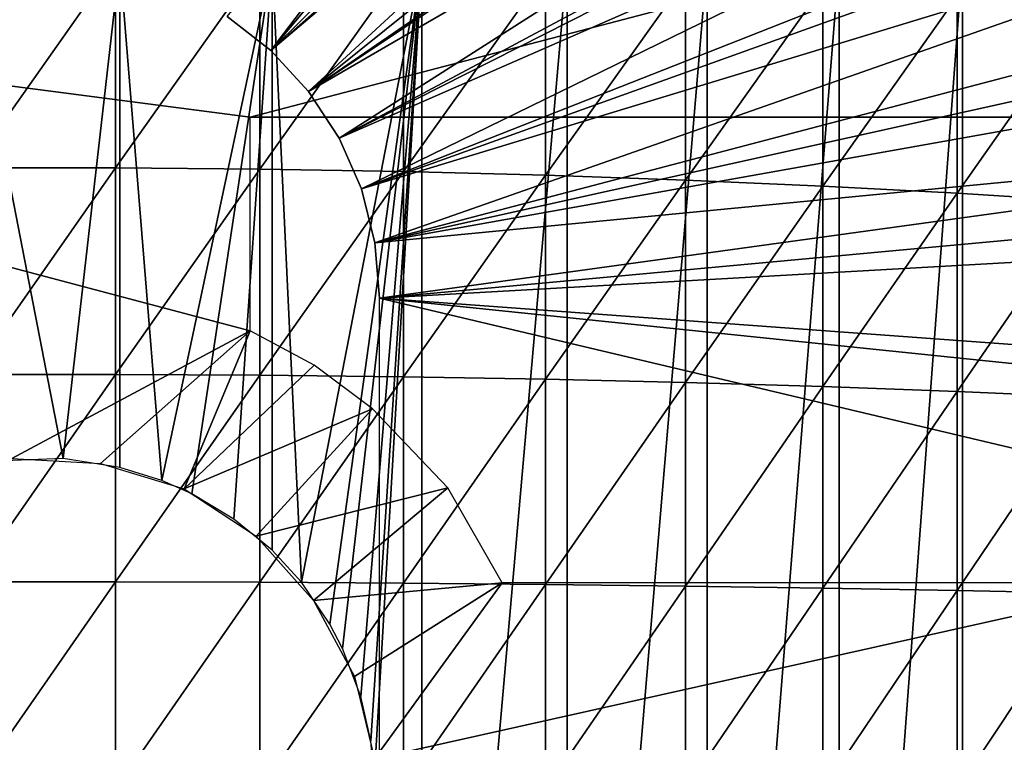
# Model space of a CAD drawing. Extents: x 558 to 870, y 0 to 1579.
# Drawn here: x 643 to 653, y 1486 to 1493 of the extents above; entities that cross this region are included whole.
import ezdxf

# ---------------------------------------------------------------- set-up
doc = ezdxf.new("R2010")
doc.units = 0
doc.header["$MEASUREMENT"] = 0

msp = doc.modelspace()

# ---------------------------------------------------------------- linework, layer by layer
for points in [[(653.5271, 1502.822021, 801.464417), (645.55957, 1492.33606, 801.464417), (645.135986, 1492.665039, 801.464417)], [(653.98407, 1502.363037, 801.464417), (645.55957, 1492.33606, 801.464417), (653.5271, 1502.822021, 801.464417)], [(645.55957, 1492.33606, 801.464417), (653.98407, 1502.363037, 801.464417), (654.786316, 1501.475952, 801.464417)], [(654.786316, 1501.475952, 801.464417), (655.246277, 1500.915039, 801.464417), (645.55957, 1492.33606, 801.464417)], [(645.55957, 1492.33606, 801.464417), (655.246277, 1500.915039, 801.464417), (655.420105, 1500.692017, 801.464417)], [(645.55957, 1492.33606, 801.464417), (655.420105, 1500.692017, 801.464417), (645.923096, 1491.94104, 801.464417)], [(645.923096, 1491.94104, 801.464417), (655.420105, 1500.692017, 801.464417), (655.93988, 1499.984009, 801.464417)], [(645.923096, 1491.94104, 801.464417), (655.93988, 1499.984009, 801.464417), (656.474426, 1499.185059, 801.464417)], [(656.474426, 1499.185059, 801.464417), (656.563293, 1499.045044, 801.464417), (645.923096, 1491.94104, 801.464417)], [(645.923096, 1491.94104, 801.464417), (656.563293, 1499.045044, 801.464417), (656.979309, 1498.354004, 801.464417)], [(645.923096, 1491.94104, 801.464417), (656.979309, 1498.354004, 801.464417), (646.216675, 1491.490967, 801.464417)], [(646.216675, 1491.490967, 801.464417), (656.979309, 1498.354004, 801.464417), (657.45343, 1497.490967, 801.464417)], [(646.216675, 1491.490967, 801.464417), (657.45343, 1497.490967, 801.464417), (657.579102, 1497.246948, 801.464417)], [(657.895813, 1496.598999, 801.464417), (646.216675, 1491.490967, 801.464417), (657.579102, 1497.246948, 801.464417)], [(657.895813, 1496.598999, 801.464417), (646.432312, 1491, 801.464417), (646.216675, 1491.490967, 801.464417)], [(658.305298, 1495.677002, 801.464417), (646.432312, 1491, 801.464417), (657.895813, 1496.598999, 801.464417)], [(658.305298, 1495.677002, 801.464417), (658.452515, 1495.31897, 801.464417), (646.432312, 1491, 801.464417)], [(646.432312, 1491, 801.464417), (658.452515, 1495.31897, 801.464417), (658.68103, 1494.729004, 801.464417)], [(646.432312, 1491, 801.464417), (658.68103, 1494.729004, 801.464417), (646.564087, 1490.479004, 801.464417)], [(646.564087, 1490.479004, 801.464417), (658.68103, 1494.729004, 801.464417), (659.021606, 1493.754028, 801.464417)], [(645.358398, 1491.692993, 871.114014), (652.990295, 1493.692017, 871.114014), (630.038208, 1493.692017, 871.114014)], [(645.358398, 1491.692993, 871.114014), (630.038208, 1493.692017, 871.114014), (645.358398, 1489.629028, 871.114014)], [(645.358398, 1489.629028, 871.114014), (630.038208, 1493.692017, 871.114014), (643.056091, 1488.393677, 871.114014)], [(654.17511, 1491.692993, 871.114014), (652.990295, 1493.692017, 871.114014), (645.358398, 1491.692993, 871.114014)], [(646.564087, 1490.479004, 801.464417), (659.021606, 1493.754028, 801.464417), (659.171509, 1493.281006, 801.464417)], [(659.171509, 1493.281006, 801.464417), (659.326172, 1492.755981, 801.464417), (646.564087, 1490.479004, 801.464417)], [(644.098206, 1493.194946, 859.133484), (643.55072, 1488.393921, 859.113953), (642.618591, 1493.194946, 859.133484)], [(643.55072, 1488.393921, 859.113953), (642.985474, 1488.373047, 859.118896), (642.618591, 1493.194946, 859.133484)], [(642.659607, 1493.187012, 890.387085), (642.659607, 1491.203003, 890.699829), (644.057312, 1493.187012, 890.387085)], [(644.057312, 1493.187012, 890.387085), (642.659607, 1491.203003, 890.699829), (644.057312, 1491.203003, 890.699829)], [(644.098206, 1493.194946, 859.133484), (644.098206, 1488.307983, 859.133484), (643.55072, 1488.393921, 859.113953)], [(644.057312, 1493.187012, 890.387085), (644.057312, 1491.203003, 890.699829), (645.452087, 1493.171997, 890.299805)], [(645.452087, 1493.171997, 890.299805), (644.057312, 1491.203003, 890.699829), (645.452087, 1491.19104, 890.611816)], [(645.56958, 1493.194946, 859.289612), (644.5047, 1488.182007, 859.161011), (644.098206, 1493.194946, 859.133484)], [(644.098206, 1493.194946, 859.133484), (644.5047, 1488.182007, 859.161011), (644.098206, 1488.307983, 859.133484)], [(645.56958, 1493.194946, 859.289612), (644.794922, 1488.053955, 859.187805), (644.5047, 1488.182007, 859.161011)], [(645.201599, 1487.810059, 859.235779), (644.794922, 1488.053955, 859.187805), (645.56958, 1493.194946, 859.289612)], [(645.56958, 1493.194946, 859.289612), (645.56958, 1487.508057, 859.289612), (645.201599, 1487.810059, 859.235779)], [(645.452087, 1493.171997, 890.299805), (645.452087, 1491.19104, 890.611816), (646.838379, 1493.140015, 890.125488)], [(646.838379, 1493.140015, 890.125488), (645.452087, 1491.19104, 890.611816), (646.838379, 1491.167969, 890.436279)], [(647.016296, 1493.194946, 859.60022), (645.853638, 1487.201904, 859.340088), (645.56958, 1493.194946, 859.289612)], [(645.56958, 1493.194946, 859.289612), (645.853638, 1487.201904, 859.340088), (645.56958, 1487.508057, 859.289612)], [(646.128723, 1486.796021, 859.390686), (645.853638, 1487.201904, 859.340088), (647.016296, 1493.194946, 859.60022)], [(647.016296, 1493.194946, 859.60022), (646.251892, 1486.561035, 859.416199), (646.128723, 1486.796021, 859.390686)], [(647.016296, 1493.194946, 859.60022), (646.428711, 1486.095947, 859.454773), (646.251892, 1486.561035, 859.416199)], [(646.523315, 1485.666992, 859.476379), (646.428711, 1486.095947, 859.454773), (647.016296, 1493.194946, 859.60022)], [(647.016296, 1493.194946, 859.60022), (646.557129, 1485.286987, 859.484314), (646.523315, 1485.666992, 859.476379)], [(647.016296, 1493.194946, 859.60022), (647.016296, 1477.194946, 859.60022), (646.557129, 1485.286987, 859.484314)], [(646.838379, 1493.140015, 890.125488), (646.838379, 1491.167969, 890.436279), (648.210815, 1493.093018, 889.864929)], [(648.422119, 1493.194946, 860.061829), (648.422119, 1477.194946, 860.061829), (647.016296, 1477.194946, 859.60022)], [(648.422119, 1493.194946, 860.061829), (647.016296, 1477.194946, 859.60022), (647.016296, 1493.194946, 859.60022)], [(649.771301, 1493.194946, 860.669128), (649.771301, 1477.194946, 860.669128), (648.422119, 1477.194946, 860.061829)], [(649.771301, 1493.194946, 860.669128), (648.422119, 1477.194946, 860.061829), (648.422119, 1493.194946, 860.061829)], [(651.049011, 1493.194946, 861.415405), (651.049011, 1477.194946, 861.415405), (649.771301, 1477.194946, 860.669128)], [(651.049011, 1493.194946, 861.415405), (649.771301, 1477.194946, 860.669128), (649.771301, 1493.194946, 860.669128)], [(652.240601, 1493.194946, 862.292419), (652.240601, 1477.194946, 862.292419), (651.049011, 1477.194946, 861.415405)], [(652.240601, 1493.194946, 862.292419), (651.049011, 1477.194946, 861.415405), (651.049011, 1493.194946, 861.415405)], [(653.333191, 1493.194946, 863.290283), (653.333191, 1477.194946, 863.290283), (652.240601, 1477.194946, 862.292419)], [(653.333191, 1493.194946, 863.290283), (652.240601, 1477.194946, 862.292419), (652.240601, 1493.194946, 862.292419)], [(648.210815, 1493.093018, 889.864929), (646.838379, 1491.167969, 890.436279), (648.210815, 1491.131958, 890.173889)], [(648.210815, 1493.093018, 889.864929), (648.210815, 1491.131958, 890.173889), (649.563477, 1493.031006, 889.519104)], [(649.563477, 1493.031006, 889.519104), (648.210815, 1491.131958, 890.173889), (649.563477, 1491.084961, 889.825623)], [(649.563477, 1493.031006, 889.519104), (649.563477, 1491.084961, 889.825623), (650.891174, 1492.953003, 889.089417)], [(650.891174, 1492.953003, 889.089417), (649.563477, 1491.084961, 889.825623), (650.891174, 1491.026978, 889.392883)], [(650.891174, 1492.953003, 889.089417), (650.891174, 1491.026978, 889.392883), (652.188477, 1492.860962, 888.577698)], [(652.188477, 1492.860962, 888.577698), (650.891174, 1491.026978, 889.392883), (652.188477, 1490.958008, 888.877625)], [(652.188477, 1492.860962, 888.577698), (652.188477, 1490.958008, 888.877625), (653.450195, 1492.754028, 887.985901)], [(646.564087, 1490.479004, 801.464417), (659.326172, 1492.755981, 801.464417), (659.593628, 1491.734009, 801.464417)], [(653.450195, 1492.754028, 887.985901), (652.188477, 1490.958008, 888.877625), (653.450195, 1490.876953, 888.281616)], [(645.55957, 1492.33606, 801.464417), (645.55957, 1492.33606, 806.464417), (645.135986, 1492.665039, 801.464417)], [(645.135986, 1492.665039, 801.464417), (645.55957, 1492.33606, 806.464417), (645.135986, 1492.665039, 806.464417)], [(645.923096, 1491.94104, 801.464417), (645.923096, 1491.94104, 806.464417), (645.55957, 1492.33606, 801.464417)], [(645.55957, 1492.33606, 801.464417), (645.923096, 1491.94104, 806.464417), (645.55957, 1492.33606, 806.464417)], [(646.216675, 1491.490967, 801.464417), (646.216675, 1491.490967, 806.464417), (645.923096, 1491.94104, 801.464417)], [(645.923096, 1491.94104, 801.464417), (646.216675, 1491.490967, 806.464417), (645.923096, 1491.94104, 806.464417)], [(645.358398, 1491.692993, 875.114014), (653.358521, 1491.692993, 875.114014), (645.358398, 1491.692993, 877.113892)], [(645.358398, 1491.692993, 877.113892), (653.358521, 1491.692993, 875.114014), (653.358521, 1491.692993, 877.113892)], [(646.564087, 1490.479004, 801.464417), (659.593628, 1491.734009, 801.464417), (646.608398, 1489.944946, 801.464417)], [(659.593628, 1491.734009, 801.464417), (659.726501, 1491.152954, 801.464417), (646.608398, 1489.944946, 801.464417)], [(646.432312, 1491, 801.464417), (646.432312, 1491, 806.464417), (646.216675, 1491.490967, 801.464417)], [(646.216675, 1491.490967, 801.464417), (646.432312, 1491, 806.464417), (646.216675, 1491.490967, 806.464417)], [(642.659607, 1491.203003, 890.699829), (642.659607, 1489.207031, 890.923584), (644.057312, 1491.203003, 890.699829)], [(644.057312, 1491.203003, 890.699829), (642.659607, 1489.207031, 890.923584), (644.057312, 1489.207031, 890.923584)], [(644.057312, 1491.203003, 890.699829), (644.057312, 1489.207031, 890.923584), (645.452087, 1491.19104, 890.611816)], [(645.452087, 1491.19104, 890.611816), (644.057312, 1489.207031, 890.923584), (645.452087, 1489.198975, 890.835205)], [(645.452087, 1491.19104, 890.611816), (645.452087, 1489.198975, 890.835205), (646.838379, 1491.167969, 890.436279)], [(646.838379, 1491.167969, 890.436279), (645.452087, 1489.198975, 890.835205), (646.838379, 1489.182983, 890.658691)], [(646.608398, 1489.944946, 801.464417), (659.726501, 1491.152954, 801.464417), (659.822815, 1490.689941, 801.464417)], [(646.838379, 1491.167969, 890.436279), (646.838379, 1489.182983, 890.658691), (648.210815, 1491.131958, 890.173889)], [(648.210815, 1491.131958, 890.173889), (646.838379, 1489.182983, 890.658691), (648.210815, 1489.160034, 890.39502)], [(648.210815, 1491.131958, 890.173889), (648.210815, 1489.160034, 890.39502), (649.563477, 1491.084961, 889.825623)], [(649.563477, 1491.084961, 889.825623), (648.210815, 1489.160034, 890.39502), (649.563477, 1489.128052, 890.044983)], [(649.563477, 1491.084961, 889.825623), (649.563477, 1489.128052, 890.044983), (650.891174, 1491.026978, 889.392883)], [(650.891174, 1491.026978, 889.392883), (649.563477, 1489.128052, 890.044983), (650.891174, 1489.088989, 889.610107)], [(650.891174, 1491.026978, 889.392883), (650.891174, 1489.088989, 889.610107), (652.188477, 1490.958008, 888.877625)], [(646.564087, 1490.479004, 801.464417), (646.564087, 1490.479004, 806.464417), (646.432312, 1491, 801.464417)], [(646.432312, 1491, 801.464417), (646.564087, 1490.479004, 806.464417), (646.432312, 1491, 806.464417)], [(652.188477, 1490.958008, 888.877625), (650.891174, 1489.088989, 889.610107), (652.188477, 1489.042969, 889.092102)], [(652.188477, 1490.958008, 888.877625), (652.188477, 1489.042969, 889.092102), (653.450195, 1490.876953, 888.281616)], [(653.450195, 1490.876953, 888.281616), (652.188477, 1489.042969, 889.092102), (653.450195, 1488.989014, 888.493225)], [(646.608398, 1489.944946, 801.464417), (659.822815, 1490.689941, 801.464417), (660.110474, 1488.956055, 801.464417)], [(646.608398, 1489.944946, 801.464417), (646.608398, 1489.944946, 806.464417), (646.564087, 1490.479004, 801.464417)], [(646.564087, 1490.479004, 801.464417), (646.608398, 1489.944946, 806.464417), (646.564087, 1490.479004, 806.464417)], [(660.110474, 1488.956055, 801.464417), (660.162415, 1488.542969, 801.464417), (646.608398, 1489.944946, 801.464417)], [(646.608398, 1489.944946, 801.464417), (660.162415, 1488.542969, 801.464417), (660.319397, 1486.694946, 801.464417)], [(646.608398, 1489.944946, 801.464417), (660.319397, 1486.694946, 801.464417), (646.608398, 1480.444946, 801.464417)], [(643.056091, 1488.393677, 871.114014), (643.914124, 1488.345947, 871.114014), (645.358398, 1489.629028, 871.114014)], [(645.358398, 1489.629028, 871.114014), (643.914124, 1488.345947, 871.114014), (644.722168, 1488.102417, 871.114014)], [(645.358398, 1489.629028, 871.114014), (644.722168, 1488.102417, 871.114014), (645.97699, 1489.295044, 871.114014)], [(645.97699, 1489.295044, 871.114014), (644.722168, 1488.102417, 871.114014), (646.540894, 1488.874023, 871.114014)], [(642.659607, 1489.207031, 890.923584), (642.659607, 1487.203003, 891.057983), (644.057312, 1489.207031, 890.923584)], [(644.057312, 1489.207031, 890.923584), (642.659607, 1487.203003, 891.057983), (644.057312, 1487.203003, 891.057983)], [(644.057312, 1489.207031, 890.923584), (644.057312, 1487.203003, 891.057983), (645.452087, 1489.198975, 890.835205)], [(645.452087, 1489.198975, 890.835205), (644.057312, 1487.203003, 891.057983), (645.452087, 1487.198975, 890.969299)], [(645.452087, 1489.198975, 890.835205), (645.452087, 1487.198975, 890.969299), (646.838379, 1489.182983, 890.658691)], [(646.838379, 1489.182983, 890.658691), (645.452087, 1487.198975, 890.969299), (646.838379, 1487.19104, 890.792419)], [(646.838379, 1489.182983, 890.658691), (646.838379, 1487.19104, 890.792419), (648.210815, 1489.160034, 890.39502)], [(648.210815, 1489.160034, 890.39502), (646.838379, 1487.19104, 890.792419), (648.210815, 1487.178955, 890.527771)], [(648.210815, 1489.160034, 890.39502), (648.210815, 1487.178955, 890.527771), (649.563477, 1489.128052, 890.044983)], [(649.563477, 1489.128052, 890.044983), (648.210815, 1487.178955, 890.527771), (649.563477, 1487.162964, 890.176819)], [(649.563477, 1489.128052, 890.044983), (649.563477, 1487.162964, 890.176819), (650.891174, 1489.088989, 889.610107)], [(650.891174, 1489.088989, 889.610107), (649.563477, 1487.162964, 890.176819), (650.891174, 1487.144043, 889.740601)], [(650.891174, 1489.088989, 889.610107), (650.891174, 1487.144043, 889.740601), (652.188477, 1489.042969, 889.092102)], [(652.188477, 1489.042969, 889.092102), (650.891174, 1487.144043, 889.740601), (652.188477, 1487.120972, 889.22113)], [(652.188477, 1489.042969, 889.092102), (652.188477, 1487.120972, 889.22113), (653.450195, 1488.989014, 888.493225)], [(653.450195, 1488.989014, 888.493225), (652.188477, 1487.120972, 889.22113), (653.450195, 1487.093994, 888.620422)], [(646.540894, 1488.874023, 871.114014), (644.722168, 1488.102417, 871.114014), (645.415405, 1487.645996, 871.114014)], [(646.540894, 1488.874023, 871.114014), (645.415405, 1487.645996, 871.114014), (647.267273, 1488.112061, 871.114014)], [(647.267273, 1488.112061, 871.114014), (645.415405, 1487.645996, 871.114014), (645.969727, 1487.022949, 871.114014)], [(647.267273, 1488.112061, 871.114014), (645.969727, 1487.022949, 871.114014), (647.793396, 1487.194946, 871.114014)], [(642.659607, 1487.203003, 891.057983), (642.659607, 1485.194946, 891.102905), (644.057312, 1487.203003, 891.057983)], [(644.057312, 1487.203003, 891.057983), (642.659607, 1485.194946, 891.102905), (644.057312, 1485.194946, 891.102905)], [(644.057312, 1487.203003, 891.057983), (644.057312, 1485.194946, 891.102905), (645.452087, 1487.198975, 890.969299)], [(645.452087, 1487.198975, 890.969299), (644.057312, 1485.194946, 891.102905), (645.452087, 1485.194946, 891.014099)], [(645.452087, 1487.198975, 890.969299), (645.452087, 1485.194946, 891.014099), (646.838379, 1487.19104, 890.792419)], [(646.838379, 1487.19104, 890.792419), (645.452087, 1485.194946, 891.014099), (646.838379, 1485.194946, 890.836975)], [(647.793396, 1487.194946, 871.114014), (645.969727, 1487.022949, 871.114014), (646.365479, 1486.28894, 871.114014)], [(647.793396, 1487.194946, 871.114014), (646.365479, 1486.28894, 871.114014), (646.558228, 1485.492676, 871.114014)], [(657.214783, 1485.194946, 871.114014), (654.17511, 1487.194946, 871.114014), (646.558228, 1485.492676, 871.114014)], [(646.558228, 1485.492676, 871.114014), (654.17511, 1487.194946, 871.114014), (647.793396, 1487.194946, 871.114014)], [(646.838379, 1487.19104, 890.792419), (646.838379, 1485.194946, 890.836975), (648.210815, 1487.178955, 890.527771)], [(648.210815, 1487.178955, 890.527771), (646.838379, 1485.194946, 890.836975), (648.210815, 1485.194946, 890.572083)], [(648.210815, 1487.178955, 890.527771), (648.210815, 1485.194946, 890.572083), (649.563477, 1487.162964, 890.176819)], [(649.563477, 1487.162964, 890.176819), (648.210815, 1485.194946, 890.572083), (649.563477, 1485.194946, 890.220825)], [(649.563477, 1487.162964, 890.176819), (649.563477, 1485.194946, 890.220825), (650.891174, 1487.144043, 889.740601)], [(650.891174, 1487.144043, 889.740601), (649.563477, 1485.194946, 890.220825), (650.891174, 1485.194946, 889.78418)], [(650.891174, 1487.144043, 889.740601), (650.891174, 1485.194946, 889.78418), (652.188477, 1487.120972, 889.22113)], [(652.188477, 1487.120972, 889.22113), (650.891174, 1485.194946, 889.78418), (652.188477, 1485.194946, 889.264099)], [(652.188477, 1487.120972, 889.22113), (652.188477, 1485.194946, 889.264099), (653.450195, 1487.093994, 888.620422)], [(653.450195, 1487.093994, 888.620422), (652.188477, 1485.194946, 889.264099), (653.450195, 1485.194946, 888.662781)], [(646.608398, 1480.444946, 801.464417), (660.319397, 1486.694946, 801.464417), (660.358398, 1485.194946, 801.464417)]]:
    msp.add_3dface(points)

doc.saveas('drawing.dxf')
